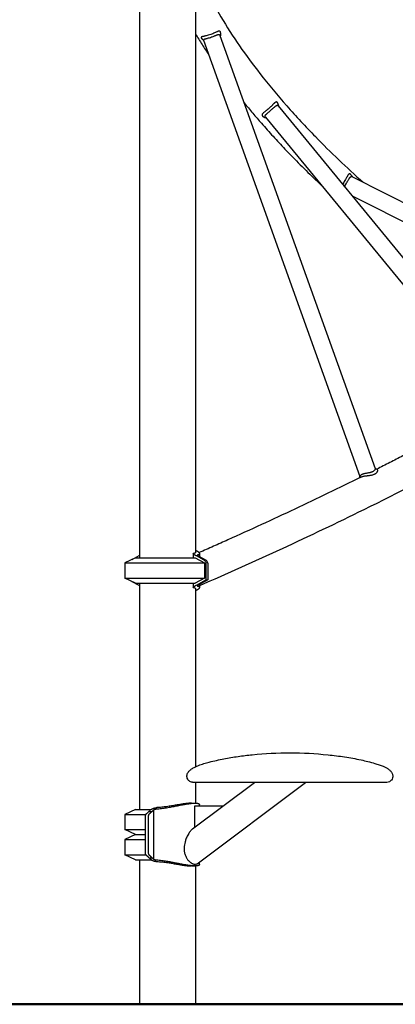
# Model space of a CAD drawing. Units: millimetres. Extents: x 0 to 59400, y 0 to 21000.
# Drawn here: x 34955 to 35554, y 12757 to 14323 of the extents above; entities that cross this region are included whole.
import ezdxf

# ---------------------------------------------------------------- set-up
doc = ezdxf.new("R2010")
doc.units = ezdxf.units.MM
doc.header["$LTSCALE"] = 15
doc.layers.add('P001', color=131, linetype='Continuous')
doc.layers.add('P_7THICK', color=7, linetype='Continuous', lineweight=50)

msp = doc.modelspace()

# ---------------------------------------------------------------- linework, layer by layer
at = {"layer": 'P001'}
for p, q in [((35146.4, 14427.3, 3563.3), (35146.4, 13467.3, 3563.3)), ((35235.4, 14418.3, 3563.3), (35235.4, 13476.2, 3563.3)), ((35248.3, 14290.7, 3563.3), (35497.2, 13596.7, 3563.3)), ((35274.4, 14298.4, 3563.3), (35521.6, 13609.4, 3563.3)), ((35367, 14186.6, 3563.3), (35743.1, 13728.9, 3563.3)), ((35346.7, 14168.4, 3563.3), (35721, 13713, 3563.3)), ((35484.5, 14073.8, 3563.3), (35937.5, 13846.4, 3563.3)), ((35484.8, 14043.2, 3563.3), (35913.1, 13828.2, 3563.3)), ((35145, 13470.5, 3563.3), (35134, 13464.5, 3563.3)), ((35231.8, 13474, 3563.3), (35231.8, 13467.3, 3563.3)), ((35249.4, 13463.6, 3563.3), (35236.8, 13470.5, 3563.3)), ((35239.8, 13470.4, 3563.3), (35252.3, 13463.6, 3563.3)), ((35241.6, 13474.3, 3563.3), (35241.6, 13469.4, 3563.3)), ((35139.9, 13467.3, 3563.3), (35122.9, 13459.3, 3563.3)), ((35122.9, 13459.3, 3563.3), (35249.8, 13459.3, 3563.3)), ((35122.9, 13459.3, 3563.3), (35122.9, 13435.2, 3563.3)), ((35139.9, 13467.3, 3563.3), (35235, 13467.3, 3563.3)), ((35235, 13467.3, 3563.3), (35249.8, 13459.3, 3563.3)), ((35249.8, 13459.3, 3563.3), (35249.8, 13435.2, 3563.3)), ((35251.9, 13459.1, 3563.3), (35251.9, 13432.3, 3563.3)), ((35254.8, 13459.1, 3563.3), (35254.8, 13432.3, 3563.3)), ((35122.9, 13435.2, 3563.3), (35249.8, 13435.2, 3563.3)), ((35139.9, 13427.3, 3563.3), (35122.9, 13435.2, 3563.3)), ((35134, 13430, 3563.3), (35145, 13424.1, 3563.3)), ((35139.9, 13427.3, 3563.3), (35235, 13427.3, 3563.3)), ((35146.4, 13427.3, 3563.3), (35146.4, 13067.3, 3563.3)), ((35231.8, 13427.3, 3563.3), (35231.8, 13420.5, 3563.3)), ((35249.8, 13435.2, 3563.3), (35235, 13427.3, 3563.3)), ((35236.8, 13424.1, 3563.3), (35251.9, 13432.3, 3563.3)), ((35254.8, 13432.3, 3563.3), (35239.8, 13424.2, 3563.3)), ((35241.6, 13425.1, 3563.3), (35241.6, 13420.3, 3563.3)), ((35251.9, 13432.3, 3563.3), (35254.8, 13432.3, 3563.3)), ((35235.4, 13418.3, 3563.3), (35235.4, 13135.1, 3563.3)), ((35230.7, 13036.2, 3563.3), (35329.5, 13110.3, 3563.3)), ((35235.4, 13110.3, 3563.3), (35235.4, 13077.3, 3563.3)), ((35238, 12980.9, 3563.3), (35410.5, 13110.3, 3563.3)), ((35139.9, 13067.3, 3563.3), (35122.9, 13059.3, 3563.3)), ((35139.9, 13067.3, 3563.3), (35164.9, 13067.3, 3563.3)), ((35161.2, 13064, 3563.3), (35166.2, 13064, 3563.3)), ((35169.3, 12987.7, 3563.3), (35169.3, 13066.8, 3563.3)), ((35278.7, 13072.2, 3563.3), (35233.7, 13072.2, 3563.3)), ((35241.6, 13072.2, 3563.3), (35241.6, 13074.9, 3563.3)), ((35122.9, 13059.3, 3563.3), (35156.4, 13059.3, 3563.3)), ((35122.9, 13059.3, 3563.3), (35122.9, 13035.2, 3563.3)), ((35122.9, 13035.2, 3563.3), (35155.6, 13035.2, 3563.3)), ((35139.9, 13027.3, 3563.3), (35122.9, 13035.2, 3563.3)), ((35139.9, 13027.3, 3563.3), (35122.9, 13019.3, 3563.3)), ((35122.9, 13019.3, 3563.3), (35155.6, 13019.3, 3563.3)), ((35122.9, 13019.3, 3563.3), (35122.9, 12995.2, 3563.3)), ((35139.9, 13027.3, 3563.3), (35155.6, 13027.3, 3563.3)), ((35139.9, 13027.3, 3563.3), (35155.6, 13027.3, 3563.3)), ((35122.9, 12995.2, 3563.3), (35156.4, 12995.2, 3563.3)), ((35139.9, 12987.3, 3563.3), (35122.9, 12995.2, 3563.3)), ((35139.9, 12987.3, 3563.3), (35164.9, 12987.3, 3563.3)), ((35146.4, 12987.3, 3563.3), (35146.4, 12757.3, 3563.3)), ((35161.2, 12990.5, 3563.3), (35166.2, 12990.5, 3563.3)), ((35241.6, 12979.6, 3563.3), (35241.6, 12983.6, 3563.3)), ((35235.4, 12977.3, 3563.3), (35235.4, 12757.3, 3563.3)), ((35146.4, 12757.3, 3563.3), (35235.4, 12757.3, 3563.3))]:
    msp.add_line(p, q, dxfattribs=at)
at = {"layer": 'P001', "elevation": 3563.3}
for points in [[(36560.4, 14442.6, -0.037997), (36530.3, 14364.3, -0.027854), (36490.1, 14290.6, -0.018392), (36454.7, 14237.8, -0.014722), (36415.9, 14187.6, -0.011017), (36381.9, 14148, -0.009366), (36346.4, 14109.7, -0.012426), (36292.1, 14056.4, -0.010134), (36235.6, 14005.5, -0.012611), (36153.8, 13938.5, -0.010012), (36069.1, 13875.2, -0.011995), (35951.4, 13795, -0.00944), (35830.3, 13720, -0.010967), (35668.5, 13628.7, -0.008738), (35503.3, 13543.8, -0.006233), (35373.2, 13481.8, -0.005472), (35241.6, 13422.9)], [(35235.4, 14407.9, 0.019498), (35254.2, 14367.2, 0.01606), (35275.9, 14327.9, 0.017642), (35305.5, 14281.7, 0.014184), (35338.1, 14237.6, 0.015458), (35380.8, 14186.3, 0.012291), (35426.3, 14137.4, 0.008845), (35463.7, 14100.5, 0.007598), (35502.3, 14064.9)], [(35235.4, 14300.9, 0.006257), (35245.9, 14283.8, 0.005815), (35256.8, 14267)], [(35275.3, 14299, 0.019816), (35275.5, 14300.1, 0.024713), (35275.5, 14301.1, 0.014759), (35275.5, 14301.7, 0.018151), (35275.5, 14302.3, 0.028019), (35275.4, 14303, 0.044362), (35275.2, 14303.7, 0.061318), (35274.8, 14304.4, 0.100261), (35274.2, 14304.9, 0.094973), (35273.6, 14305.1, 0.056023), (35272.8, 14305.1, 0.040613), (35272.1, 14305, 0.019714), (35271.4, 14304.8, 0.015724), (35270.5, 14304.5, 0.007637), (35269.8, 14304.2, 0.007618), (35268.5, 14303.6, 0.000663), (35267.2, 14303.1, -0.003475), (35264.4, 14301.8, -0.010772), (35261.6, 14300.5, -0.01565), (35257.8, 14299.2, -0.017183), (35253.8, 14298, -0.009621), (35251.5, 14297.5, -0.005218), (35249.2, 14297, -0.000225), (35248.3, 14296.8, 0.00314), (35247.4, 14296.6, 0.002009), (35247.1, 14296.6, 0.00341), (35246.8, 14296.5, 0.009396), (35246.1, 14296.3, 0.02778), (35245.5, 14296.1, 0.019873), (35245.2, 14296, 0.037763), (35244.9, 14295.8, 0.013363), (35244.8, 14295.8, 0.016042), (35244.8, 14295.7, 0.082488), (35244.5, 14295.4, 0.107196), (35244.4, 14295.1, 0.050095), (35244.4, 14294.9, 0.034347), (35244.5, 14294.7, 0.038689), (35244.5, 14294.4, 0.023438), (35244.7, 14294.2, 0.023267), (35244.9, 14293.9, 0.015177), (35245.1, 14293.6)], [(35248.3, 14290.7, -0.031142), (35248.2, 14290.9, -0.046382), (35248.2, 14291.1, -0.085382), (35248.3, 14291.4, -0.086104), (35248.4, 14291.7, -0.046374), (35248.5, 14291.9, -0.029817), (35248.7, 14292, -0.036512), (35249, 14292.2, -0.017326), (35249.3, 14292.4, -0.019593), (35249.9, 14292.6, -0.007465), (35250.5, 14292.8, -0.005656), (35251.2, 14293, -0.001697), (35251.9, 14293.1, -0.000483), (35253.3, 14293.5, 0.003085), (35254.7, 14293.9, 0.007885), (35257.8, 14294.8, 0.008473), (35260.9, 14295.9, 0.006012), (35263.3, 14296.8, 0.003364), (35265.7, 14297.7, 0.000471), (35266.8, 14298.1, -0.001238), (35267.8, 14298.5, -0.002874), (35268.9, 14298.9, -0.00924), (35269.9, 14299.3, -0.008231), (35270.6, 14299.5, -0.016009), (35271.2, 14299.7, -0.011117), (35271.6, 14299.8, -0.01656), (35272, 14299.8, -0.031949), (35272.5, 14299.9, -0.057275), (35273.1, 14299.8, -0.06734), (35273.5, 14299.6, -0.0733), (35273.9, 14299.3, -0.063394), (35274.2, 14298.9, -0.043366), (35274.4, 14298.4)], [(35275.3, 14299, 0.000325), (35275.1, 14298.1, 0.000352), (35274.9, 14297.1)], [(35245.1, 14293.6, 0.017794), (35245.4, 14293.2, 0.012204), (35245.7, 14292.8, 0.004136), (35245.9, 14292.7, 0.003761), (35246, 14292.5)], [(35248.6, 14290, 0.000816), (35247.3, 14291.3, 0.00054), (35246, 14292.5)], [(35312.9, 14191.2, 0.004683), (35326.5, 14174.8, 0.004371), (35340.5, 14158.6, 0.005454), (35359, 14137.9, 0.005011), (35377.9, 14117.6, 0.006001), (35402.2, 14092.7, 0.005435), (35427, 14068.4, 0.000906), (35431.3, 14064.3, 0.000891), (35435.6, 14060.2)], [(35367.7, 14186.7, 0.019266), (35367.4, 14188, 0.025), (35367, 14189.3, 0.020253), (35366.7, 14190.2, 0.031615), (35366.3, 14191, 0.027787), (35365.9, 14191.5, 0.04793), (35365.5, 14191.9, 0.062968), (35364.9, 14192.3, 0.089837), (35364.4, 14192.5, 0.065425), (35363.9, 14192.5, 0.045505), (35363.5, 14192.3, 0.037368), (35363, 14192.1, 0.021618), (35362.6, 14191.9, 0.01859), (35362.1, 14191.6, 0.011116), (35361.7, 14191.2, 0.011805), (35361.1, 14190.7, 0.005793), (35360.6, 14190.2, 0.003189), (35360.2, 14189.8, 0.001555), (35359.7, 14189.4, 0.001919), (35358.8, 14188.4, -0.000749), (35357.8, 14187.5, -0.00447), (35355.8, 14185.5, -0.007376), (35353.8, 14183.6, -0.009594), (35351.1, 14181.2, -0.007068), (35348.3, 14178.9, -0.002554), (35346.6, 14177.6, 0.003968), (35345, 14176.4, 0.004108), (35344.2, 14175.7, 0.010239), (35343.4, 14175, 0.008524), (35343, 14174.6, 0.014352), (35342.5, 14174.1, 0.010356), (35342.3, 14173.8, 0.014293), (35342.1, 14173.6, 0.019772), (35341.8, 14173.2, 0.029588), (35341.6, 14172.8, 0.061595), (35341.4, 14172.2, 0.085283), (35341.4, 14171.5, 0.050056), (35341.5, 14171.2, 0.039539), (35341.6, 14170.8, 0.038674), (35341.9, 14170.4, 0.02741), (35342.2, 14170)], [(35346.7, 14168.4, -0.056001), (35346.3, 14168.9, -0.083085), (35346.2, 14169.5, -0.085224), (35346.2, 14170.1, -0.05593), (35346.4, 14170.7, -0.025538), (35346.5, 14171, -0.017104), (35346.7, 14171.4, -0.022913), (35347.1, 14171.9, -0.012335), (35347.6, 14172.4, -0.012292), (35348.2, 14173, -0.006059), (35348.8, 14173.6, -0.00569), (35349.7, 14174.4, -0.002423), (35350.5, 14175.2, -0.002331), (35352.6, 14176.9, 0.001275), (35354.6, 14178.7, 0.001443), (35356.4, 14180.3, 0.001165), (35358.2, 14181.9, 0.000569), (35359.6, 14183.2, -0.003361), (35361.1, 14184.5, -0.00313), (35361.9, 14185.2, -0.008175), (35362.7, 14185.8, -0.007102), (35363.2, 14186.2, -0.013058), (35363.7, 14186.6, -0.00936), (35364, 14186.7, -0.013932), (35364.3, 14186.9, -0.022839), (35364.7, 14187.1, -0.040861), (35365.1, 14187.3, -0.064698), (35365.6, 14187.3, -0.086694), (35366.1, 14187.2, -0.042343), (35366.4, 14187.1, -0.034236), (35366.6, 14187, -0.031156), (35366.8, 14186.8, -0.022854), (35367, 14186.6)], [(35367.7, 14186.7, 0.000186), (35367.8, 14186.1, 0.000203), (35367.9, 14185.4)], [(35342.2, 14170, 0.02807), (35342.6, 14169.6, 0.019694), (35343.1, 14169.3, 0.026701), (35343.9, 14168.8, 0.019151), (35344.7, 14168.3, 0.016151), (35345.5, 14168, 0.013992), (35346.4, 14167.7)], [(35347.6, 14167.3, 0.000104), (35347, 14167.5, 0.000096), (35346.4, 14167.7)], [(35484.5, 14074.9, 0.014881), (35483.9, 14075.7, 0.021485), (35483.2, 14076.5, 0.012559), (35482.9, 14076.9, 0.017293), (35482.5, 14077.3, 0.017271), (35482.2, 14077.5, 0.025127), (35481.9, 14077.8, 0.016821), (35481.7, 14077.9, 0.021597), (35481.5, 14078, 0.059574), (35481, 14078.1, 0.08435), (35480.5, 14078.1, 0.073576), (35480, 14078, 0.048212), (35479.6, 14077.7, 0.010498), (35479.5, 14077.7, 0.009033), (35479.4, 14077.6, 0.025791), (35479.1, 14077.3, 0.015669), (35478.9, 14077, 0.019558), (35478.4, 14076.4, 0.009172), (35478, 14075.8, 0.010871), (35477.4, 14074.7, 0.003031), (35476.7, 14073.5, 0.001109), (35475.5, 14071.3, -0.003296), (35474.2, 14069, -0.00551), (35472.4, 14065.9, -0.002997), (35470.6, 14062.8, -0.00039), (35470.2, 14062.1, 0.000079), (35469.8, 14061.5)], [(35472.8, 14057.8, -0.006572), (35473.6, 14059.3, -0.003338), (35474.4, 14060.8, -0.004604), (35476, 14063.7, -0.003469), (35477.7, 14066.6, -0.002608), (35478.6, 14068.1, -0.004883), (35479.6, 14069.6, -0.004714), (35480.2, 14070.7, -0.010735), (35480.9, 14071.7, -0.008945), (35481.4, 14072.3, -0.017392), (35481.9, 14072.8, -0.016218), (35482.2, 14073.2, -0.02966), (35482.6, 14073.5, -0.023155), (35482.8, 14073.7, -0.03448), (35483.1, 14073.8, -0.064734), (35483.5, 14074, -0.07801), (35484, 14074, -0.045482), (35484.2, 14073.9, -0.034531), (35484.5, 14073.8)], [(35484.5, 14074.9, 0.000065), (35485, 14074.1, 0.00008), (35485.5, 14073.3)], [(35730.7, 13718.4, -0.005297), (35648.6, 13673.1, -0.004712), (35565.6, 13629.5, -0.001134), (35544.8, 13618.9, -0.001105), (35524, 13608.4)], [(35499, 13595.9, -0.005224), (35393.5, 13544.9, -0.004665), (35287, 13496, -0.00097), (35264.1, 13485.8, -0.000949), (35241.1, 13475.7)], [(35496.6, 13594.7, 0.000165), (35497, 13596, 0.000181), (35497.4, 13597.3)], [(35508.5, 13602, 0.005838), (35506.2, 13601.6, 0.015652), (35503.8, 13601, 0.012989), (35502.3, 13600.6, 0.021364), (35500.9, 13600.1, 0.017217), (35500, 13599.7, 0.027533), (35499.1, 13599.2, 0.024205), (35498.5, 13598.7, 0.038277), (35498, 13598.2, 0.034505), (35497.7, 13597.8, 0.054536), (35497.5, 13597.4, 0.009701), (35497.4, 13597.3, 0.010339), (35497.4, 13597.3)], [(35499, 13595.9, -0.022124), (35500, 13596.3, -0.015428), (35501, 13596.7, -0.013314), (35502.1, 13597, -0.009303), (35503.1, 13597.3, -0.013659), (35505.1, 13597.6, -0.00712), (35507.1, 13597.9, -0.002073), (35507.9, 13598, -0.001247), (35508.7, 13598.1)], [(35521.6, 13609.4, -0.057068), (35521.6, 13609.2, -0.036301), (35521.6, 13609.1, -0.046344), (35521.6, 13608.7, -0.026416), (35521.5, 13608.4, -0.035618), (35521.3, 13608, -0.023123), (35521.1, 13607.5, -0.030558), (35520.6, 13606.8, -0.024383), (35520.1, 13606.2, -0.044389), (35518.8, 13605.2, -0.037227), (35517.5, 13604.3, -0.028701), (35516.1, 13603.7, -0.020007), (35514.7, 13603.3, -0.003857), (35514.4, 13603.2, -0.003355), (35514.1, 13603.1, -0.010216), (35512.9, 13602.8, -0.005337), (35511.7, 13602.6, -0.004006), (35510.1, 13602.3, 0.001237), (35508.5, 13602)], [(35508.7, 13598.1, -0.001057), (35510, 13598.3, 0.001614), (35511.4, 13598.5, 0.004781), (35513.5, 13598.8, 0.012104), (35515.6, 13599.1, 0.017816), (35517.8, 13599.6, 0.030669), (35520, 13600.3, 0.020805), (35521.2, 13600.9, 0.028995), (35522.4, 13601.6, 0.019562), (35523, 13602.1, 0.021592), (35523.6, 13602.6, 0.017072), (35524.1, 13603, 0.019151), (35524.5, 13603.5, 0.022902), (35524.9, 13604, 0.027161), (35525.2, 13604.6, 0.025018), (35525.4, 13605.1, 0.031859), (35525.6, 13605.6, 0.023214), (35525.7, 13606, 0.029309), (35525.7, 13606.3, 0.010068), (35525.7, 13606.4, 0.011082), (35525.7, 13606.5, 0.068812), (35525.6, 13607.1, 0.107761), (35525.3, 13607.6, 0.044165), (35525.1, 13607.8, 0.042616), (35524.9, 13607.9)], [(35521.5, 13609.6, 0.00015), (35523.2, 13608.8, 0.000141), (35524.9, 13607.9)], [(35146.4, 13471.2, 0.004084), (35145.9, 13471, 0.004703), (35145.5, 13470.7)], [(35236.3, 13470.7, -0.005524), (35235.2, 13471.3, -0.008518), (35234.2, 13471.9, -0.007644), (35233.6, 13472.3, -0.0149), (35232.9, 13472.8, -0.011296), (35232.5, 13473, -0.025548), (35232.2, 13473.3, -0.018699), (35232.1, 13473.5, -0.039359), (35231.9, 13473.7, -0.026172), (35231.9, 13473.8, -0.044481), (35231.8, 13473.9, -0.091299), (35231.8, 13474, -0.133516), (35231.9, 13474.1, -0.030774), (35231.9, 13474.2, -0.023648), (35231.9, 13474.2)], [(35235.4, 13476.2, -0.09298), (35235.3, 13475.8, -0.078384), (35235.1, 13475.4, -0.059754), (35234.8, 13475.1, -0.035085), (35234.4, 13474.9, -0.009837), (35234.3, 13474.8, -0.008511), (35234.2, 13474.8, -0.017004), (35233.9, 13474.7, -0.012971), (35233.6, 13474.6, -0.021942), (35233.1, 13474.4, -0.014473), (35232.5, 13474.3, -0.005845), (35232.2, 13474.2, -0.004961), (35231.9, 13474.2)], [(35235.4, 13479.5, -0.011751), (35236.5, 13479, -0.015049), (35237.5, 13478.5, -0.010763), (35238.2, 13478.1, -0.013365), (35238.9, 13477.7, -0.012798), (35239.4, 13477.4, -0.016734), (35239.9, 13477, -0.011066), (35240.2, 13476.7, -0.013231), (35240.5, 13476.5, -0.025956), (35240.9, 13476, -0.040299), (35241.3, 13475.5, -0.052612), (35241.6, 13474.9, -0.083979), (35241.6, 13474.2, -0.088607), (35241.5, 13473.6, -0.078295), (35241.2, 13473.1, -0.059709), (35240.8, 13472.7, -0.036702), (35240.3, 13472.4, -0.036977), (35239.6, 13472.1, -0.023099), (35238.9, 13471.9, -0.006835), (35238.7, 13471.8, -0.005747), (35238.4, 13471.8)], [(35238.4, 13471.8, 0.031407), (35238.4, 13471.8, 0.075426), (35238.3, 13471.7, 0.157614), (35238.3, 13471.7, 0.135858), (35238.3, 13471.6, 0.07591), (35238.3, 13471.5, 0.03111), (35238.3, 13471.4, 0.03447), (35238.4, 13471.3, 0.014831), (35238.6, 13471.2, 0.022327), (35238.8, 13471, 0.01123), (35239.1, 13470.8, 0.009619), (35239.4, 13470.6, 0.006717), (35239.7, 13470.5)], [(35145.5, 13423.8, 0.004703), (35145.9, 13423.6, 0.004084), (35146.4, 13423.3)], [(35231.9, 13420.3, -0.109854), (35231.8, 13420.4, -0.117105), (35231.8, 13420.6, -0.057712), (35231.8, 13420.6, -0.034642), (35231.9, 13420.7, -0.049246), (35232, 13420.9, -0.023559), (35232.1, 13421, -0.025555), (35232.3, 13421.3, -0.012299), (35232.5, 13421.4, -0.02051), (35233.1, 13421.9, -0.009649), (35233.6, 13422.3, -0.004054), (35233.9, 13422.4, -0.003136), (35234.2, 13422.6, -0.008518), (35235.2, 13423.2, -0.005524), (35236.3, 13423.8)], [(35238.4, 13422.7, -0.020785), (35239.3, 13422.5, -0.034208), (35240, 13422.2, -0.032297), (35240.6, 13422, -0.05328), (35241, 13421.6, -0.070369), (35241.4, 13421.1, -0.091237), (35241.6, 13420.5, -0.097204), (35241.6, 13419.8, -0.062626), (35241.4, 13419.2, -0.037633), (35241.1, 13418.7, -0.025297), (35240.7, 13418.3, -0.00733), (35240.6, 13418.2, -0.006633), (35240.5, 13418, -0.019848), (35240.1, 13417.6, -0.01507), (35239.6, 13417.3, -0.015419), (35239, 13416.9, -0.012016), (35238.5, 13416.5, -0.012558), (35237.8, 13416.1, -0.010257), (35237, 13415.8, -0.010709), (35236.2, 13415.4, -0.00888), (35235.4, 13415.1)], [(35239.7, 13424.1, 0.01062), (35239.2, 13423.8, 0.024809), (35238.7, 13423.5, 0.011797), (35238.6, 13423.3, 0.022375), (35238.4, 13423.2, 0.011439), (35238.4, 13423.2, 0.018146), (35238.3, 13423.1, 0.036715), (35238.3, 13423, 0.11665), (35238.2, 13422.9, 0.176141), (35238.3, 13422.8, 0.118026), (35238.3, 13422.8, 0.038264), (35238.4, 13422.7, 0.022004), (35238.4, 13422.7)], [(35231.9, 13420.3, -0.013376), (35232.6, 13420.2, -0.021461), (35233.3, 13420, -0.01152), (35233.6, 13420, -0.01487), (35233.9, 13419.8, -0.007432), (35234.1, 13419.8, -0.008537), (35234.2, 13419.7, -0.032813), (35234.6, 13419.5, -0.059881), (35235, 13419.2, -0.071976), (35235.2, 13418.9, -0.094802), (35235.4, 13418.5, -0.012689), (35235.4, 13418.4, -0.012369), (35235.4, 13418.3)], [(35229.1, 13131.6, -0.042804), (35234.6, 13134.7, -0.017922), (35240.4, 13137.2, -0.017468), (35248.8, 13140.1, -0.008578), (35257.3, 13142.5, -0.010712), (35268.9, 13145.3, -0.006741), (35280.6, 13147.7, -0.012026), (35303.2, 13151.5, -0.010084), (35325.9, 13154.2, -0.025598), (35386.2, 13157.3, -0.025389), (35446.5, 13154.1, -0.011876), (35472.9, 13150.8, -0.014959), (35499, 13146, -0.007734), (35510, 13143.5, -0.012116), (35521, 13140.5, -0.009678), (35527.8, 13138.4, -0.018771), (35534.4, 13135.8, -0.018559), (35538.5, 13133.9, -0.031763), (35542.3, 13131.6)], [(35264.5, 13110.3, -0.000021), (35248.1, 13110.3, -0.000336), (35231.8, 13110.3, -0.016095), (35230.9, 13110.3, -0.024586), (35230.1, 13110.4, -0.135464), (35225.4, 13112.6, -0.128925), (35222.4, 13116.8, -0.070795), (35221.8, 13119.5, -0.071128), (35222, 13122.3, -0.061896), (35222.9, 13124.8, -0.046837), (35224.2, 13127, -0.035201), (35225.8, 13128.8, -0.024953), (35227.6, 13130.4, -0.00892), (35228.3, 13131, -0.00771), (35229.1, 13131.6)], [(35229.1, 13131.6, 0.006365), (35229.1, 13131.6, 0.007536), (35229.1, 13131.6)], [(35542.3, 13131.6, -0.018915), (35544.1, 13130.2, -0.026099), (35545.7, 13128.7, -0.027316), (35547, 13127.2, -0.036358), (35548.2, 13125.6, -0.048832), (35549.1, 13123.4, -0.058149), (35549.6, 13121.2, -0.097637), (35549.2, 13117.4, -0.094502), (35547.4, 13114, -0.106255), (35544.2, 13111.3, -0.11019), (35540.1, 13110.3, -0.0107), (35539.4, 13110.3, 0.002265), (35538.7, 13110.3, -0.000105), (35522.8, 13110.3, -0.000016), (35507, 13110.3)], [(35542.3, 13131.6, 0.007129), (35542.3, 13131.6, 0.006096), (35542.3, 13131.6)], [(35290.7, 13110.3, 0.000032), (35261.2, 13110.3, 0.000421), (35231.8, 13110.3, -0.000016), (35231.7, 13110.3, 0.000421), (35231.6, 13110.3), (35231.6, 13110.3)], [(35264.5, 13110.3, 0.000194), (35264.5, 13110.3, 0.000194), (35264.5, 13110.3)], [(35277.1, 13110.3, 0.000023), (35270.8, 13110.3, 0.000028), (35264.5, 13110.3)], [(35290.7, 13110.3, -0.000155), (35290.7, 13110.3, -0.000155), (35290.7, 13110.3)], [(35507, 13110.3, 0.000194), (35398.8, 13110.3, 0.000155), (35290.7, 13110.3)], [(35480.7, 13110.3, 0.000063), (35445.6, 13110.3, 0.000048), (35410.5, 13110.3)], [(35480.7, 13110.3, -0.000155), (35480.7, 13110.3, -0.000155), (35480.7, 13110.3)], [(35494.4, 13110.3, 0.000005), (35487.5, 13110.3, 0.000005), (35480.7, 13110.3)], [(35507, 13110.3, 0.000194), (35507, 13110.3, 0.000194), (35507, 13110.3)], [(35161.2, 12990.5, -0.012436), (35160.7, 12990.9, -0.002305), (35160.3, 12991.3, 0.000103), (35159.7, 12991.9, 0.004922), (35159.2, 12992.4, 0.008739), (35158.4, 12993.1, -0.010934), (35157.6, 12993.8, -0.038496), (35156.8, 12994.7, -0.062064), (35156.2, 12995.7, -0.056809), (35155.8, 12996.9, -0.028309), (35155.6, 12998.2, -0.016883), (35155.6, 12999.5, -0.003318), (35155.6, 13000.7, -0.000107), (35155.6, 13002.2, 0.002198), (35155.6, 13003.7, 0.00212), (35155.6, 13007, -0.001603), (35155.6, 13010.2, -0.000714), (35155.6, 13014.6, 0.000548), (35155.6, 13018.9, 0.000181), (35155.6, 13026.5, -0.000573), (35155.6, 13034, 0.00066), (35155.6, 13041.7, -0.001113), (35155.6, 13049.3, 0.001578), (35155.6, 13052, -0.000024), (35155.6, 13054.7, -0.005362), (35155.6, 13055.6, -0.016286), (35155.7, 13056.5, -0.038639), (35155.9, 13057.9, -0.065063), (35156.4, 13059.3, -0.039986), (35156.8, 13059.9, -0.036471), (35157.3, 13060.4, -0.017726), (35157.9, 13060.9, 0.011065), (35158.4, 13061.4), (35159.8, 13062.8, -0.01154), (35160.3, 13063.3, 0.012196), (35160.9, 13063.8, 0.008614), (35161, 13063.9, 0.012213), (35161.2, 13064)], [(35160.6, 13055.6, -0.020688), (35160.7, 13056.8, -0.038537), (35160.9, 13058, -0.028449), (35161.1, 13058.7, -0.036806), (35161.5, 13059.4, -0.040658), (35161.9, 13060, -0.033057), (35162.4, 13060.5, -0.012888), (35162.8, 13060.9, 0.005237), (35163.2, 13061.2, 0.013431), (35163.8, 13061.8, -0.000253), (35164.4, 13062.4, -0.009698), (35165, 13063, -0.003736), (35165.6, 13063.5, 0.006485), (35165.9, 13063.8, 0.023295), (35166.2, 13064)], [(35161.2, 13064, 0.003401), (35161.5, 13064.3, -0.000831), (35161.8, 13064.6, -0.00979), (35163.2, 13065.9, -0.007029), (35164.7, 13067.1)], [(35164.7, 13067.1, -0.018927), (35165.1, 13067.4, -0.013615), (35165.5, 13067.6, -0.019277), (35166.2, 13068, -0.014539), (35166.9, 13068.4, -0.01955), (35168.1, 13068.9, -0.014007), (35169.4, 13069.2, -0.012471), (35170.5, 13069.6, -0.010403), (35171.7, 13069.8, -0.008061), (35172.7, 13070, -0.008315), (35173.6, 13070.1)], [(35166.2, 13064, 0.004185), (35166.5, 13064.3, 0.000127), (35166.8, 13064.6, -0.005254), (35167.6, 13065.4, -0.006603), (35168.5, 13066.1, -0.002072), (35168.9, 13066.5, -0.00145), (35169.3, 13066.8)], [(35169.3, 13066.8, -0.030049), (35169.7, 13067, -0.018107), (35170, 13067.2, -0.023181), (35170.6, 13067.4, -0.017065), (35171.1, 13067.6, -0.025822), (35172.1, 13067.9, -0.027293), (35173.1, 13068)], [(35173.1, 13068, 0.004026), (35175.1, 13068.1, 0.003218), (35177.1, 13068.3, 0.011818), (35185.3, 13069.3, 0.007279), (35193.5, 13070.6, 0.004486), (35201.2, 13072, 0.000512), (35208.8, 13073.5, -0.000709), (35212.7, 13074.3, -0.002137), (35216.6, 13075, -0.004349), (35221.9, 13075.9, -0.010332), (35227.3, 13076.7, -0.006865), (35230, 13077, -0.011402), (35232.8, 13077.2, -0.005281), (35233.8, 13077.2, -0.007128), (35234.8, 13077.3)], [(35229.2, 13077.3, 0.013477), (35226.9, 13077.2, 0.007441), (35224.6, 13077, 0.010785), (35220.2, 13076.5, 0.005022), (35215.8, 13075.9, 0.003786), (35210.3, 13075, 0.000472), (35204.9, 13074.1, -0.001512), (35197.2, 13072.8, -0.00635), (35189.4, 13071.6, -0.009247), (35181.6, 13070.7, -0.012776), (35173.6, 13070.1)], [(35229.2, 13077.3, -0.000574), (35232.2, 13077.3, -0.003225), (35235.2, 13077.3)], [(35234.8, 13077.3, -0.010707), (35236.2, 13077.2, -0.016199), (35237.5, 13077.1, -0.011676), (35238.3, 13077, -0.017528), (35239.1, 13076.9, -0.009752), (35239.4, 13076.8, -0.012605), (35239.8, 13076.7, -0.022969), (35240.3, 13076.5, -0.039036), (35240.8, 13076.2, -0.04307), (35241.2, 13075.9, -0.073353), (35241.5, 13075.6, -0.066299), (35241.6, 13075.3, -0.07038), (35241.6, 13074.9)], [(35166.2, 12990.5, -0.012345), (35165.7, 12990.9, -0.002363), (35165.3, 12991.3, -0.000013), (35164.7, 12991.8, 0.00478), (35164.2, 12992.3, 0.00874), (35163.4, 12993, -0.009651), (35162.6, 12993.8, -0.037063), (35161.8, 12994.6, -0.062109), (35161.2, 12995.7, -0.056752), (35160.8, 12996.9, -0.02922), (35160.6, 12998.1, -0.0115), (35160.6, 12998.8, -0.006027), (35160.6, 12999.6, -0.005958), (35160.6, 13001.6, 0.003512), (35160.6, 13003.6, 0.002359), (35160.6, 13006.8, -0.001592), (35160.6, 13010, -0.000833), (35160.6, 13014.4, 0.000492), (35160.6, 13018.7, 0.000246), (35160.6, 13026.2, -0.000587), (35160.6, 13033.7, 0.000598), (35160.6, 13041.9, -0.001084), (35160.6, 13050.1, 0.001537), (35160.6, 13052.3, 0.001013), (35160.6, 13054.5, -0.001962), (35160.6, 13055.1, -0.006242), (35160.6, 13055.6)], [(35227.4, 13032.9, 0.018253), (35226, 13031.1, 0.014251), (35224.7, 13029.2, 0.003788), (35224.3, 13028.6, 0.003629), (35224, 13028.1)], [(35227.4, 13032.9, -0.015819), (35228.5, 13034.2, -0.022186), (35229.8, 13035.4)], [(35230.7, 13036.2, 0.011157), (35230.2, 13035.8, 0.009386), (35229.8, 13035.4)], [(35224, 13028.1, 0.019853), (35222.2, 13024.8, 0.018055), (35220.7, 13021.4, 0.014752), (35219.7, 13018.5, 0.015395), (35218.8, 13015.6, 0.02589), (35217.8, 13010.9, 0.031032), (35217.3, 13006.1, 0.019701), (35217.4, 13003.3, 0.022011), (35217.6, 13000.5, 0.045606), (35218.8, 12995.2, 0.051368), (35221, 12990.2, 0.020606), (35222.1, 12988.4, 0.021277), (35223.4, 12986.7, 0.004592), (35223.7, 12986.4, 0.004643), (35224, 12986.1)], [(35161.2, 12990.5, -0.003865), (35161.7, 12990, 0.002909), (35162.2, 12989.6, 0.009611), (35163.4, 12988.5, 0.005567), (35164.7, 12987.4)], [(35164.7, 12987.4, 0.027806), (35165.3, 12987, 0.017719), (35165.9, 12986.6, 0.020757), (35166.9, 12986.2, 0.015128), (35167.8, 12985.8, 0.011145), (35168.6, 12985.5, 0.008892), (35169.5, 12985.2, 0.014019), (35170.9, 12984.9, 0.011681), (35172.3, 12984.6, 0.005944), (35173, 12984.5, 0.006118), (35173.6, 12984.4)], [(35166.2, 12990.5, -0.004652), (35166.5, 12990.2, 0.000114), (35166.8, 12989.9, 0.00554), (35167.7, 12989.1, 0.00654), (35168.5, 12988.4, 0.001946), (35168.9, 12988, 0.001374), (35169.3, 12987.7)], [(35173.1, 12986.5, -0.025603), (35172.2, 12986.6, -0.02351), (35171.3, 12986.8, -0.016035), (35170.7, 12987, -0.021339), (35170.2, 12987.2, -0.020162), (35169.8, 12987.4, -0.034633), (35169.3, 12987.7)], [(35234.8, 12977.3, -0.016113), (35232.2, 12977.3, -0.008542), (35229.6, 12977.6, -0.010892), (35225.3, 12978.1, -0.0058), (35221.1, 12978.7, -0.001876), (35219.4, 12979, -0.001408), (35217.6, 12979.3, -0.002374), (35213.9, 12980, -0.001022), (35210.2, 12980.7, -0.00033), (35203.5, 12982, 0.003147), (35196.7, 12983.3, 0.005242), (35189.4, 12984.6, 0.008562), (35182.1, 12985.6, 0.006051), (35177.6, 12986.1, 0.008492), (35173.1, 12986.5)], [(35173.6, 12984.4, -0.014427), (35182.7, 12983.7, -0.009586), (35191.6, 12982.6, -0.004647), (35198.3, 12981.5, -0.001191), (35204.9, 12980.4, 0.000476), (35210.3, 12979.5, 0.003782), (35215.8, 12978.6, 0.005015), (35220.2, 12978, 0.010787), (35224.6, 12977.5, 0.007443), (35226.9, 12977.3, 0.013476), (35229.2, 12977.3)], [(35224, 12986.1, 0.023908), (35225.6, 12984.4, 0.026541), (35227.4, 12982.9)], [(35229.8, 12981.4, -0.020313), (35228.5, 12982.1, -0.017576), (35227.4, 12982.9)], [(35235.2, 12977.3, -0.003226), (35232.2, 12977.2, -0.000575), (35229.2, 12977.3)], [(35229.8, 12981.4, 0.023498), (35231.1, 12980.8, 0.03101), (35232.5, 12980.3, 0.029101), (35233.7, 12980, 0.03954), (35234.8, 12979.9)], [(35234.8, 12979.9, 0.051439), (35236.1, 12980.1, 0.066366), (35237.3, 12980.5, 0.02165), (35237.7, 12980.7, 0.021369), (35238, 12980.9)], [(35241.6, 12979.6, -0.095688), (35241.6, 12979.1, -0.079893), (35241.3, 12978.7, -0.06081), (35241, 12978.4, -0.035472), (35240.6, 12978.2, -0.018627), (35240.3, 12978, -0.01398), (35240, 12977.9, -0.020061), (35239.5, 12977.8, -0.013715), (35239, 12977.6, -0.021239), (35238.1, 12977.5, -0.013067), (35237.1, 12977.3, -0.012232), (35236, 12977.3, -0.008934), (35234.8, 12977.3)]]:
    msp.add_lwpolyline(points, format="xyb", dxfattribs=at)
msp.add_lwpolyline([(35233.7, 13072.2), (35233.7, 13038.4)], dxfattribs=at)
at = {"layer": 'P001'}
for centre, major_axis, ratio, start_param, end_param in [((35190.9, 13357.3, 3563.3), (0, -124.9), 0.866025, 3.574408, 3.579844), ((35190.9, 13357.3, 3563.3), (0, -124.9), 0.866025, 2.703341, 2.708777), ((35241.8, 13470.4, 3563.3), (-3.61, 1.47), 0.212178, 1.030046, 1.089089), ((35250.5, 13459.1, 3563.3), (0, -5), 0.866025, 1.570796, 2.703341), ((35190.9, 13537.2, 3563.3), (0, -124.9), 0.866025, 5.844934, 5.850369), ((35190.9, 13537.2, 3563.3), (0, -124.9), 0.866025, 0.432816, 0.438251), ((35241.8, 13424.2, 3563.3), (3.61, 1.47), 0.212178, 2.052503, 2.111547)]:
    msp.add_ellipse(centre, major_axis=major_axis, ratio=ratio, start_param=start_param, end_param=end_param, dxfattribs=at)
at = {"layer": 'P001', "extrusion": (0, 0, -1)}
msp.add_ellipse((35247.6, 13459.1, 3563.3), major_axis=(0, 5), ratio=0.866025, start_param=0.438251, end_param=1.570796, dxfattribs=at)
at = {"layer": 'P_7THICK'}
msp.add_line((33541.3, 12757.3, 3563.3), (44944.6, 12757.3, 3563.3), dxfattribs=at)

doc.saveas('drawing.dxf')
